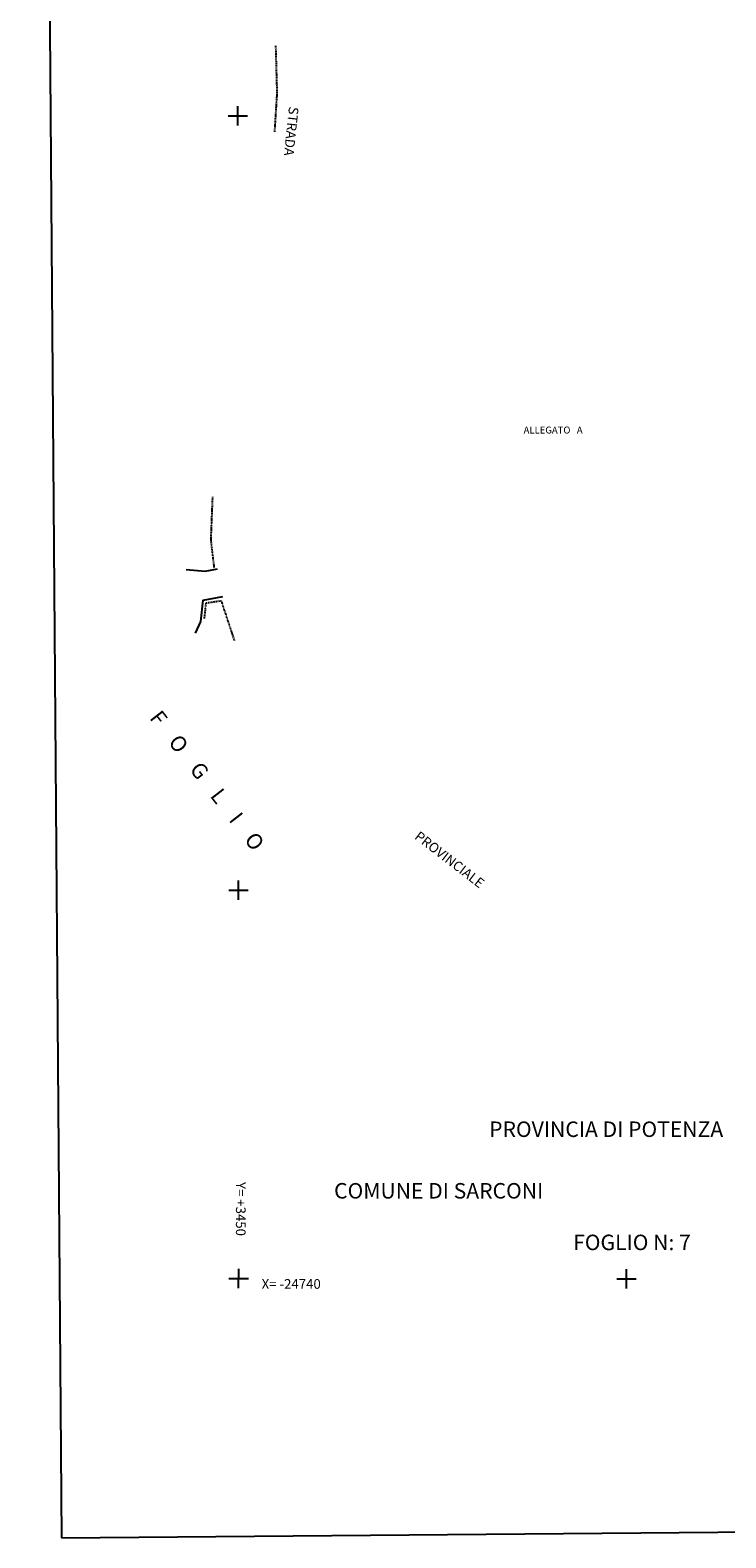
# Model space of a CAD drawing. Extents: x -24794 to -24089, y 3383 to 4431.
# Drawn here: x -24794 to -24615, y 3383 to 3773 of the extents above; entities that cross this region are included whole.
import ezdxf

# ---------------------------------------------------------------- set-up
doc = ezdxf.new("R2010")
doc.units = 0
doc.header["$MEASUREMENT"] = 0
for name, pattern in [('CONTINUA', [0]), ('INTERNA', [0]), ('TRATTO-PUNTO', [0.4, 0.15, -0.125, 0, -0.125])]:
    doc.linetypes.add(name, pattern=pattern)
for name, color, linetype in [('LINEEVARIE', 6, 'CONTINUA'), ('SIMBOLI', 6, 'CONTINUA'), ('TESTI', 3, 'CONTINUA')]:
    doc.layers.add(name, color=color, linetype=linetype)

# ---------------------------------------------------------------- blocks, each defined once
blk = doc.blocks.new('3', base_point=(2.5, 2.5))
at = {"layer": 'SIMBOLI'}
for p, q in [((2.5, 0), (2.5, 5)), ((0, 2.5), (5, 2.5))]:
    blk.add_line(p, q, dxfattribs=at)

msp = doc.modelspace()

# ---------------------------------------------------------------- linework, layer by layer
at = {"layer": 'LINEEVARIE', "color": 2}
msp.add_lwpolyline([(-24785.903, 3383.192), (-24088.575, 3389.179), (-24097.656, 4430.88), (-24793.986, 4429.505), (-24785.903, 3383.192)], dxfattribs=at)
at = {"layer": 'LINEEVARIE', "linetype": 'TRATTO-PUNTO'}
for points in [[(-24730.674, 3768.506), (-24730.337, 3756.324), (-24730.963, 3746.313)], [(-24746.969, 3651.999), (-24747.411, 3640.899), (-24746.557, 3633.691)], [(-24749.011, 3620.613), (-24748.576, 3624.656), (-24744.733, 3625.202), (-24741.337, 3614.928)]]:
    msp.add_lwpolyline(points, dxfattribs=at)
at = {"layer": 'LINEEVARIE', "linetype": 'INTERNA'}
for points in [[(-24753.775, 3633.278), (-24748.812, 3632.802), (-24745.657, 3633.419)], [(-24751.299, 3616.81), (-24749.937, 3619.867), (-24749.396, 3625.328), (-24744.308, 3626.275)]]:
    msp.add_lwpolyline(points, dxfattribs=at)

# ---------------------------------------------------------------- block references
at = {"layer": 'SIMBOLI', "rotation": 359.943}
for p in [(-24740.436, 3750.451), (-24740.205, 3550.456), (-24740.2, 3450.148), (-24640.122, 3450.093)]:
    msp.add_blockref('3', p, dxfattribs=at)

# ---------------------------------------------------------------- texts
at = {"layer": 'TESTI', "color": 3}
for s, height, rotation, p in [('STRADA', 2.5, 263.924, (-24727.196, 3752.874)), ('F    O    G    L    I    O', 4, 307.873, (-24763.376, 3594.864)), ('PROVINCIALE', 2.5, 322.37, (-24695.016, 3563.889)), ('Y= +3450', 2.5, 269.826, (-24740.872, 3475.088))]:
    msp.add_text(s, height=height, rotation=rotation, dxfattribs=at).set_placement(p)
for s, height, p in [('ALLEGATO   A', 1.8, (-24666.686, 3668.376)), ('PROVINCIA DI POTENZA', 4, (-24675.575, 3486.712)), ('COMUNE DI SARCONI', 4, (-24715.578, 3470.816)), ('FOGLIO N: 7', 4, (-24653.908, 3457.489)), ('X= -24740', 2.5, (-24734.271, 3447.514))]:
    msp.add_text(s, height=height, dxfattribs=at).set_placement(p)

doc.saveas('drawing.dxf')
